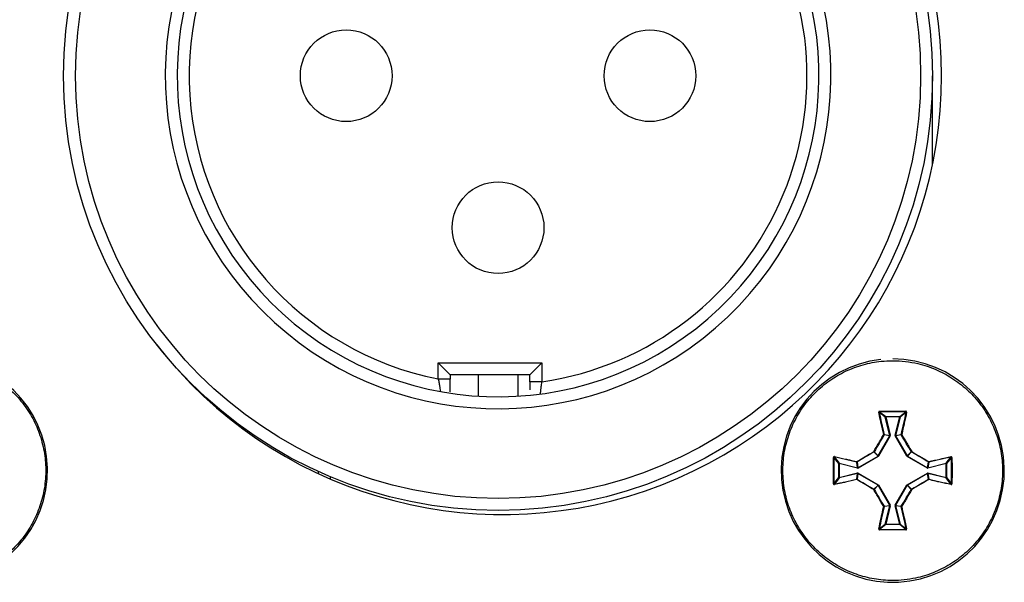
# Model space of a CAD drawing. Units: millimetres. Extents: x 7 to 286, y 8 to 196.
# Drawn here: x 105 to 114, y 93 to 97 of the extents above; entities that cross this region are included whole.
import ezdxf

# ---------------------------------------------------------------- set-up
doc = ezdxf.new("R2010")
doc.units = ezdxf.units.MM

msp = doc.modelspace()

# ---------------------------------------------------------------- linework, layer by layer
at = {"color": 7, "linetype": 'Continuous', "lineweight": 25}
for p, q in [((112.9583, 96.1174), (112.9583, 96.8585)), ((108.825, 94.324), (108.825, 94.4585)), ((108.825, 94.4585), (108.925, 94.3585)), ((108.825, 94.4585), (109.6917, 94.4585)), ((109.6917, 94.4585), (109.5917, 94.3585)), ((109.6917, 94.4585), (109.6917, 94.3013)), ((108.925, 94.324), (108.825, 94.324)), ((108.925, 94.3585), (108.925, 94.324)), ((109.5917, 94.3585), (108.925, 94.3585)), ((109.1583, 94.3585), (109.1583, 94.1804)), ((109.4917, 94.1804), (109.4917, 94.3585)), ((109.5917, 94.3013), (109.5917, 94.3585)), ((109.6917, 94.3013), (109.5917, 94.3013)), ((112.5634, 94.0057), (112.5118, 94.046)), ((112.5153, 94.0499), (112.5667, 94.0098)), ((112.6833, 94.0098), (112.7347, 94.0499)), ((112.7382, 94.046), (112.6866, 94.0057)), ((112.5667, 94.0065), (112.5634, 94.0057)), ((112.6017, 93.8525), (112.5634, 94.0057)), ((112.5667, 94.0098), (112.6833, 94.0098)), ((112.5667, 94.0065), (112.5667, 94.0098)), ((112.6833, 94.0065), (112.5667, 94.0065)), ((112.5667, 94.0065), (112.605, 93.8533)), ((112.6451, 93.8533), (112.6833, 94.0065)), ((112.6866, 94.0057), (112.6483, 93.8525)), ((112.6833, 94.0065), (112.6833, 94.0098)), ((112.6833, 94.0065), (112.6866, 94.0057)), ((112.5038, 93.681), (112.6014, 93.85)), ((112.6043, 93.8484), (112.5066, 93.6793)), ((112.6014, 93.85), (112.5529, 93.8568)), ((112.5533, 93.8593), (112.6017, 93.8525)), ((112.6017, 93.8525), (112.6014, 93.85)), ((112.6043, 93.8484), (112.6014, 93.85)), ((112.605, 93.8533), (112.6017, 93.8525)), ((112.6043, 93.8484), (112.605, 93.8533)), ((112.6451, 93.8533), (112.6457, 93.8484)), ((112.6451, 93.8533), (112.6483, 93.8525)), ((112.6457, 93.8484), (112.6486, 93.85)), ((112.7434, 93.6793), (112.6457, 93.8484)), ((112.6483, 93.8525), (112.6967, 93.8593)), ((112.6486, 93.85), (112.6483, 93.8525)), ((112.6971, 93.8568), (112.6486, 93.85)), ((112.6486, 93.85), (112.7462, 93.681)), ((112.5026, 93.6797), (112.4683, 93.714)), ((112.4695, 93.7152), (112.5038, 93.681)), ((112.7462, 93.681), (112.7805, 93.7152)), ((112.7817, 93.714), (112.7474, 93.6797)), ((112.1737, 93.6168), (112.1336, 93.6682)), ((112.1375, 93.6717), (112.1779, 93.6201)), ((112.1779, 93.6201), (112.1771, 93.6168)), ((112.1779, 93.6201), (112.331, 93.5818)), ((112.331, 93.5818), (112.3242, 93.6302)), ((112.3267, 93.6306), (112.3335, 93.5821)), ((112.3335, 93.5821), (112.5026, 93.6797)), ((112.5042, 93.6769), (112.3351, 93.5792)), ((112.5038, 93.681), (112.5026, 93.6797)), ((112.5042, 93.6769), (112.5026, 93.6797)), ((112.5066, 93.6793), (112.5038, 93.681)), ((112.5042, 93.6769), (112.5066, 93.6793)), ((112.7434, 93.6793), (112.7462, 93.681)), ((112.7434, 93.6793), (112.7458, 93.6769)), ((112.7458, 93.6769), (112.7474, 93.6797)), ((112.9149, 93.5792), (112.7458, 93.6769)), ((112.7474, 93.6797), (112.7462, 93.681)), ((112.7474, 93.6797), (112.9165, 93.5821)), ((112.9165, 93.5821), (112.9233, 93.6306)), ((112.9258, 93.6302), (112.919, 93.5818)), ((112.919, 93.5818), (113.0721, 93.6201)), ((113.0721, 93.6201), (113.1125, 93.6717)), ((113.073, 93.6168), (113.0721, 93.6201)), ((113.1164, 93.6682), (113.0763, 93.6168)), ((107.8217, 93.5508), (107.8217, 93.5335)), ((112.1737, 93.5002), (112.1737, 93.6168)), ((112.1737, 93.6168), (112.1771, 93.6168)), ((112.3302, 93.5786), (112.1771, 93.6168)), ((112.1771, 93.6168), (112.1771, 93.5002)), ((112.1771, 93.5002), (112.3302, 93.5385)), ((112.331, 93.5818), (112.3302, 93.5786)), ((112.3302, 93.5786), (112.3351, 93.5792)), ((112.331, 93.5352), (112.3302, 93.5385)), ((112.3351, 93.5378), (112.3302, 93.5385)), ((112.3335, 93.5821), (112.331, 93.5818)), ((112.3335, 93.5821), (112.3351, 93.5792)), ((112.3335, 93.5349), (112.3351, 93.5378)), ((112.3351, 93.5378), (112.5042, 93.4401)), ((112.7458, 93.4401), (112.9149, 93.5378)), ((112.9149, 93.5792), (112.9165, 93.5821)), ((112.9149, 93.5792), (112.9198, 93.5786)), ((112.9198, 93.5385), (112.9149, 93.5378)), ((112.9149, 93.5378), (112.9165, 93.5349)), ((112.919, 93.5818), (112.9165, 93.5821)), ((112.9198, 93.5786), (112.919, 93.5818)), ((112.9198, 93.5385), (112.919, 93.5352)), ((113.073, 93.6168), (112.9198, 93.5786)), ((112.9198, 93.5385), (113.073, 93.5002)), ((113.073, 93.6168), (113.0763, 93.6168)), ((113.073, 93.5002), (113.073, 93.6168)), ((113.0763, 93.6168), (113.0763, 93.5002)), ((107.9217, 93.5071), (107.9217, 93.4889)), ((112.1336, 93.4488), (112.1737, 93.5002)), ((112.1779, 93.497), (112.1375, 93.4453)), ((112.1737, 93.5002), (112.1771, 93.5002)), ((112.1779, 93.497), (112.1771, 93.5002)), ((112.331, 93.5352), (112.1779, 93.497)), ((112.3242, 93.4868), (112.331, 93.5352)), ((112.3335, 93.5349), (112.3267, 93.4864)), ((112.331, 93.5352), (112.3335, 93.5349)), ((112.5026, 93.4373), (112.3335, 93.5349)), ((112.9165, 93.5349), (112.7474, 93.4373)), ((112.9165, 93.5349), (112.919, 93.5352)), ((112.9233, 93.4864), (112.9165, 93.5349)), ((112.919, 93.5352), (112.9258, 93.4868)), ((113.0721, 93.497), (112.919, 93.5352)), ((113.073, 93.5002), (113.0721, 93.497)), ((113.1125, 93.4453), (113.0721, 93.497)), ((113.073, 93.5002), (113.0763, 93.5002)), ((113.0763, 93.5002), (113.1164, 93.4488)), ((112.4683, 93.403), (112.5026, 93.4373)), ((112.5038, 93.4361), (112.4695, 93.4018)), ((112.5026, 93.4373), (112.5042, 93.4401)), ((112.5026, 93.4373), (112.5038, 93.4361)), ((112.5038, 93.4361), (112.5066, 93.4377)), ((112.6014, 93.267), (112.5038, 93.4361)), ((112.5066, 93.4377), (112.5042, 93.4401)), ((112.5066, 93.4377), (112.6043, 93.2686)), ((112.6457, 93.2686), (112.7434, 93.4377)), ((112.7462, 93.4361), (112.6486, 93.267)), ((112.7458, 93.4401), (112.7434, 93.4377)), ((112.7462, 93.4361), (112.7434, 93.4377)), ((112.7474, 93.4373), (112.7458, 93.4401)), ((112.7462, 93.4361), (112.7474, 93.4373)), ((112.7805, 93.4018), (112.7462, 93.4361)), ((112.7474, 93.4373), (112.7817, 93.403)), ((112.5529, 93.2602), (112.6014, 93.267)), ((112.6017, 93.2645), (112.5533, 93.2577)), ((112.5634, 93.1114), (112.6017, 93.2645)), ((112.605, 93.2637), (112.5667, 93.1106)), ((112.6014, 93.267), (112.6043, 93.2686)), ((112.6014, 93.267), (112.6017, 93.2645)), ((112.6017, 93.2645), (112.605, 93.2637)), ((112.605, 93.2637), (112.6043, 93.2686)), ((112.6457, 93.2686), (112.6451, 93.2637)), ((112.6483, 93.2645), (112.6451, 93.2637)), ((112.6833, 93.1106), (112.6451, 93.2637)), ((112.6486, 93.267), (112.6457, 93.2686)), ((112.6483, 93.2645), (112.6486, 93.267)), ((112.6967, 93.2577), (112.6483, 93.2645)), ((112.6483, 93.2645), (112.6866, 93.1114)), ((112.6486, 93.267), (112.6971, 93.2602)), ((112.5118, 93.071), (112.5634, 93.1114)), ((112.5667, 93.1072), (112.5153, 93.0671)), ((112.5634, 93.1114), (112.5667, 93.1106)), ((112.5667, 93.1072), (112.5667, 93.1106)), ((112.5667, 93.1106), (112.6833, 93.1106)), ((112.6833, 93.1072), (112.5667, 93.1072)), ((112.6866, 93.1114), (112.6833, 93.1106)), ((112.6833, 93.1072), (112.6833, 93.1106)), ((112.7347, 93.0671), (112.6833, 93.1072)), ((112.6866, 93.1114), (112.7382, 93.071))]:
    msp.add_line(p, q, dxfattribs=at)
for centre, radius in [((109.325, 96.8585), 3.6333), ((109.325, 96.8585), 3.5333), ((108.055, 96.8585), 0.3833), ((110.595, 96.8585), 0.3833), ((109.325, 95.5885), 0.3833)]:
    msp.add_circle(centre, radius, dxfattribs=at)
for centre, radius, start, end in [((109.3673, 96.8585), 3.6667, 0, 142.1477), ((109.325, 96.8585), 2.7833, 53.36847, 36.63153), ((109.325, 96.8585), 2.6833, 53.36847, 36.63153), ((109.325, 96.8585), 2.5833, 108.42899, 258.84006), ((109.325, 96.8585), 2.5833, 278.15986, 36.63153), ((109.3673, 96.8585), 3.6667, 217.8523, 0), ((104.624, 93.5585), 0.9333, 96.0316, 90), ((112.625, 93.5585), 0.9333, 96.0316, 90), ((112.5099, 94.0422), 0.00427, 63.29803, 111.01735), ((112.5361, 94.0531), 0.0211, 177.04987, 188.79536), ((112.7139, 94.0531), 0.0211, 351.20464, 2.95013), ((112.7401, 94.0422), 0.00427, 68.98265, 116.70197), ((112.5667, 94.0064), 0.00336, 91.00078, 193.03546), ((112.6833, 94.0064), 0.00336, 346.96454, 88.99922), ((112.5519, 93.8533), 0.00613, 77.47242, 109.42391), ((112.5459, 93.8506), 0.00939, 41.62953, 64.80394), ((112.55, 93.8585), 0.00335, 330.26125, 13.77499), ((112.7, 93.8585), 0.00335, 166.22501, 209.73875), ((112.6981, 93.8533), 0.00613, 70.57609, 102.52758), ((112.7041, 93.8506), 0.00939, 115.19606, 138.37047), ((112.4968, 93.7339), 0.0348, 208.68333, 214.867), ((112.4496, 93.6867), 0.0348, 55.133, 61.31667), ((112.4666, 93.7169), 0.00335, 300.17015, 329.82985), ((112.8004, 93.6867), 0.0348, 118.68333, 124.867), ((112.7834, 93.7169), 0.00335, 210.17015, 239.82985), ((112.7532, 93.7339), 0.0348, 325.133, 331.31667), ((112.1304, 93.6474), 0.0211, 81.20464, 92.95013), ((112.1413, 93.6736), 0.00427, 158.98265, 206.70197), ((112.1771, 93.6168), 0.00336, 76.96454, 178.99922), ((112.3302, 93.6316), 0.00613, 160.57609, 192.52758), ((112.325, 93.6335), 0.00335, 256.22501, 299.73875), ((112.3329, 93.6376), 0.00939, 205.19606, 228.37047), ((112.9171, 93.6376), 0.00939, 311.62953, 334.80394), ((112.925, 93.6335), 0.00335, 240.26125, 283.77499), ((112.9198, 93.6316), 0.00613, 347.47242, 19.42391), ((113.0729, 93.6168), 0.00336, 1.00078, 103.03546), ((113.1087, 93.6736), 0.00427, 333.29803, 21.01735), ((113.1196, 93.6474), 0.0211, 87.04987, 98.79536), ((112.1771, 93.5002), 0.00336, 181.00078, 283.03546), ((112.3302, 93.4854), 0.00613, 167.47242, 199.42391), ((112.325, 93.4835), 0.00335, 60.26125, 103.77499), ((112.3329, 93.4794), 0.00939, 131.62953, 154.80394), ((112.925, 93.4835), 0.00335, 76.22501, 119.73875), ((112.9171, 93.4794), 0.00939, 25.19606, 48.37047), ((112.9198, 93.4854), 0.00613, 340.57609, 12.52758), ((113.0729, 93.5002), 0.00336, 256.96454, 358.99922), ((112.1304, 93.4696), 0.0211, 267.04987, 278.79536), ((112.1413, 93.4434), 0.00427, 153.29803, 201.01735), ((112.4968, 93.3831), 0.0348, 145.133, 151.31667), ((112.4496, 93.4303), 0.0348, 298.68333, 304.867), ((112.4666, 93.4001), 0.00335, 30.17015, 59.82985), ((112.7834, 93.4001), 0.00335, 120.17015, 149.82985), ((112.8004, 93.4303), 0.0348, 235.133, 241.31667), ((112.7532, 93.3831), 0.0348, 28.68333, 34.867), ((113.1087, 93.4434), 0.00427, 338.98265, 26.70197), ((113.1196, 93.4696), 0.0211, 261.20464, 272.95013), ((112.5459, 93.2664), 0.00939, 295.19606, 318.37047), ((112.5519, 93.2637), 0.00613, 250.57609, 282.52758), ((112.55, 93.2585), 0.00335, 346.22501, 29.73875), ((112.7, 93.2585), 0.00335, 150.26125, 193.77499), ((112.6981, 93.2637), 0.00613, 257.47242, 289.42391), ((112.7041, 93.2664), 0.00939, 221.62953, 244.80394), ((112.5099, 93.0749), 0.00427, 248.98265, 296.70197), ((112.5361, 93.0639), 0.0211, 171.20464, 182.95013), ((112.5667, 93.1106), 0.00336, 166.96454, 268.99922), ((112.6833, 93.1106), 0.00336, 271.00078, 13.03546), ((112.7139, 93.0639), 0.0211, 357.04987, 8.79536), ((112.7401, 93.0749), 0.00427, 243.29803, 291.01735)]:
    msp.add_arc(centre, radius, start, end, dxfattribs=at)
for points, knots in [([(104.624, 94.4769), (104.5918, 94.4759), (104.5085, 94.4733), (104.4007, 94.4518), (104.3025, 94.42), (104.231, 94.3897), (104.1626, 94.3538), (104.0976, 94.3124), (104.0356, 94.2651), (103.959, 94.1955), (103.8916, 94.1167), (103.8348, 94.0304), (103.7856, 93.9395), (103.7481, 93.8428), (103.7231, 93.7425), (103.7068, 93.6405), (103.7034, 93.5368), (103.713, 93.434), (103.7268, 93.3576), (103.7468, 93.283), (103.773, 93.2105), (103.8055, 93.1396), (103.8439, 93.0719), (103.8875, 93.0082), (103.9361, 92.9484), (103.9903, 92.8923), (104.0682, 92.8242), (104.1544, 92.7664), (104.2467, 92.72), (104.3426, 92.6816), (104.4431, 92.6556), (104.5455, 92.6424), (104.6298, 92.6388), (104.7205, 92.6435), (104.8347, 92.6617), (104.9399, 92.6935), (105.0342, 92.7356), (105.1022, 92.7732), (105.1664, 92.8161), (105.2267, 92.8641), (105.2834, 92.9176), (105.3523, 92.9949), (105.411, 93.0804), (105.4584, 93.1722), (105.4978, 93.2677), (105.5249, 93.3679), (105.5392, 93.4702), (105.5448, 93.5733), (105.5372, 93.6768), (105.5169, 93.7781), (105.4952, 93.8526), (105.4674, 93.9247), (105.4338, 93.994), (105.394, 94.0611), (105.3338, 94.1453), (105.2632, 94.2214), (105.1841, 94.2877), (105.1205, 94.3324), (105.0536, 94.3714), (104.9841, 94.4045), (104.9111, 94.432), (104.8268, 94.4557), (104.7308, 94.4733), (104.6597, 94.4757), (104.624, 94.4769)], [0, 0, 0, 0, 0.016756, 0.0433, 0.056772, 0.070442, 0.083631, 0.096911, 0.110481, 0.12415, 0.150694, 0.164166, 0.177836, 0.204379, 0.217852, 0.231521, 0.258064, 0.271537, 0.285207, 0.298396, 0.311676, 0.325246, 0.338915, 0.352104, 0.365385, 0.378954, 0.392624, 0.419167, 0.43264, 0.446309, 0.472853, 0.486325, 0.499995, 0.516658, 0.533507, 0.56005, 0.573523, 0.587193, 0.600382, 0.613662, 0.627232, 0.640901, 0.667445, 0.680917, 0.694587, 0.72113, 0.734603, 0.748272, 0.774815, 0.788288, 0.801958, 0.815147, 0.828427, 0.841997, 0.855666, 0.882209, 0.895682, 0.909352, 0.922541, 0.935918, 0.949391, 0.96306, 0.981437, 1, 1, 1, 1]), ([(112.625, 94.4769), (112.5928, 94.4759), (112.5095, 94.4733), (112.4017, 94.4518), (112.3035, 94.42), (112.232, 94.3897), (112.1636, 94.3538), (112.0986, 94.3124), (112.0366, 94.2651), (111.96, 94.1955), (111.8926, 94.1167), (111.8358, 94.0304), (111.7866, 93.9395), (111.7491, 93.8428), (111.7241, 93.7425), (111.7078, 93.6405), (111.7044, 93.5368), (111.714, 93.434), (111.7278, 93.3576), (111.7478, 93.283), (111.774, 93.2105), (111.8065, 93.1396), (111.8449, 93.0719), (111.8885, 93.0082), (111.9371, 92.9484), (111.9913, 92.8923), (112.0692, 92.8242), (112.1554, 92.7664), (112.2477, 92.72), (112.3436, 92.6816), (112.4441, 92.6556), (112.5465, 92.6424), (112.6308, 92.6388), (112.7215, 92.6435), (112.8357, 92.6617), (112.9409, 92.6935), (113.0352, 92.7356), (113.1032, 92.7732), (113.1674, 92.8161), (113.2277, 92.8641), (113.2844, 92.9176), (113.3533, 92.9949), (113.412, 93.0804), (113.4594, 93.1722), (113.4988, 93.2677), (113.5259, 93.3679), (113.5402, 93.4702), (113.5458, 93.5733), (113.5382, 93.6768), (113.5179, 93.7781), (113.4962, 93.8526), (113.4684, 93.9247), (113.4348, 93.994), (113.395, 94.0611), (113.3348, 94.1453), (113.2642, 94.2214), (113.1851, 94.2877), (113.1215, 94.3324), (113.0546, 94.3714), (112.9851, 94.4045), (112.9121, 94.432), (112.8278, 94.4557), (112.7318, 94.4733), (112.6607, 94.4757), (112.625, 94.4769)], [0, 0, 0, 0, 0.016756, 0.0433, 0.056772, 0.070442, 0.083631, 0.096911, 0.110481, 0.12415, 0.150694, 0.164166, 0.177836, 0.204379, 0.217852, 0.231521, 0.258064, 0.271537, 0.285207, 0.298396, 0.311676, 0.325246, 0.338915, 0.352104, 0.365385, 0.378954, 0.392624, 0.419167, 0.43264, 0.446309, 0.472853, 0.486325, 0.499995, 0.516658, 0.533507, 0.56005, 0.573523, 0.587193, 0.600382, 0.613662, 0.627232, 0.640901, 0.667445, 0.680917, 0.694587, 0.72113, 0.734603, 0.748272, 0.774815, 0.788288, 0.801958, 0.815147, 0.828427, 0.841997, 0.855666, 0.882209, 0.895682, 0.909352, 0.922541, 0.935918, 0.949391, 0.96306, 0.981437, 1, 1, 1, 1]), ([(108.825, 94.324), (108.8272, 94.312), (108.8315, 94.2882), (108.8369, 94.2563), (108.8408, 94.2325), (108.8427, 94.2204), (108.8429, 94.2193), (108.843, 94.2188)], [0, 0, 0, 0, 0.2251917, 0.4475249, 0.6640009, 0.8738446, 1, 1, 1, 1]), ([(108.925, 94.2178), (108.925, 94.2301), (108.925, 94.2621), (108.925, 94.3004), (108.925, 94.324)], [0, 0, 0, 0, 0.384454, 1, 1, 1, 1]), ([(109.5917, 94.3013), (109.5917, 94.2856), (109.5917, 94.2623), (109.5917, 94.2415), (109.5917, 94.2348)], [0, 0, 0, 0, 0.677185, 1, 1, 1, 1]), ([(109.6785, 94.1986), (109.6786, 94.1997), (109.6789, 94.2019), (109.681, 94.2194), (109.6842, 94.2452), (109.688, 94.2741), (109.6906, 94.2934), (109.6917, 94.3013)], [0, 0, 0, 0, 0.2095521, 0.4201316, 0.6332671, 0.8500897, 1, 1, 1, 1]), ([(112.5151, 94.0542), (112.5149, 94.0542), (112.5139, 94.0542), (112.5122, 94.0537), (112.5103, 94.0524), (112.5089, 94.0506), (112.5081, 94.0484), (112.5083, 94.0469), (112.5084, 94.0461)], [0, 0, 0, 0, 0.046227, 0.234352, 0.425637, 0.617867, 0.808903, 1, 1, 1, 1]), ([(112.5499, 93.8591), (112.5427, 93.8909), (112.5328, 93.9343), (112.5191, 93.9966), (112.5125, 94.0271), (112.5084, 94.0461)], [0, 0, 0, 0, 0.504908, 0.690458, 1, 1, 1, 1]), ([(112.5153, 94.0499), (112.5152, 94.0499), (112.5147, 94.0499), (112.5138, 94.0496), (112.5128, 94.049), (112.5121, 94.0481), (112.5117, 94.0471), (112.5118, 94.0463), (112.5118, 94.046)], [0, 0, 0, 0, 0.044671, 0.228386, 0.41889, 0.613255, 0.807311, 1, 1, 1, 1]), ([(112.5118, 94.046), (112.5184, 94.0155), (112.5318, 93.9539), (112.5461, 93.891), (112.5533, 93.8593)], [0, 0, 0, 0, 0.495067, 1, 1, 1, 1]), ([(112.5151, 94.0542), (112.5517, 94.0544), (112.5993, 94.0546), (112.6726, 94.0545), (112.7092, 94.0543), (112.7349, 94.0542)], [0, 0, 0, 0, 0.49997, 0.649098, 1, 1, 1, 1]), ([(112.6967, 93.8593), (112.7039, 93.891), (112.7182, 93.9539), (112.7316, 94.0155), (112.7382, 94.046)], [0, 0, 0, 0, 0.504933, 1, 1, 1, 1]), ([(112.7416, 94.0461), (112.735, 94.0156), (112.7258, 93.9733), (112.7119, 93.9108), (112.7046, 93.879), (112.7001, 93.8591)], [0, 0, 0, 0, 0.49504, 0.684285, 1, 1, 1, 1]), ([(112.7382, 94.046), (112.7382, 94.0461), (112.7383, 94.0466), (112.7382, 94.0474), (112.7377, 94.0484), (112.7369, 94.0492), (112.7359, 94.0498), (112.7351, 94.0498), (112.7347, 94.0499)], [0, 0, 0, 0, 0.0627523, 0.2572179, 0.4504788, 0.6386125, 0.8209591, 1, 1, 1, 1]), ([(112.7416, 94.0461), (112.7417, 94.0464), (112.7419, 94.0474), (112.7417, 94.0491), (112.7408, 94.0512), (112.7392, 94.0528), (112.7372, 94.054), (112.7357, 94.0541), (112.7349, 94.0542)], [0, 0, 0, 0, 0.062535, 0.254679, 0.444962, 0.631729, 0.815812, 1, 1, 1, 1]), ([(112.4663, 93.7172), (112.4802, 93.741), (112.5015, 93.7775), (112.5294, 93.8247), (112.5434, 93.8482), (112.5499, 93.8591)], [0, 0, 0, 0, 0.499498, 0.768893, 1, 1, 1, 1]), ([(112.5529, 93.8568), (112.539, 93.8333), (112.511, 93.7864), (112.4833, 93.7389), (112.4695, 93.7152)], [0, 0, 0, 0, 0.500483, 1, 1, 1, 1]), ([(112.7805, 93.7152), (112.7667, 93.7389), (112.739, 93.7864), (112.711, 93.8333), (112.6971, 93.8568)], [0, 0, 0, 0, 0.499517, 1, 1, 1, 1]), ([(112.7001, 93.8591), (112.7141, 93.8356), (112.7356, 93.7994), (112.7634, 93.7519), (112.7773, 93.7282), (112.7837, 93.7172)], [0, 0, 0, 0, 0.500464, 0.76934, 1, 1, 1, 1]), ([(112.3244, 93.6336), (112.348, 93.6476), (112.3841, 93.6691), (112.4316, 93.697), (112.4553, 93.7108), (112.4663, 93.7172)], [0, 0, 0, 0, 0.500464, 0.76934, 1, 1, 1, 1]), ([(112.4683, 93.714), (112.4446, 93.7002), (112.3971, 93.6725), (112.3502, 93.6446), (112.3267, 93.6306)], [0, 0, 0, 0, 0.499517, 1, 1, 1, 1]), ([(112.9233, 93.6306), (112.8998, 93.6446), (112.8529, 93.6725), (112.8054, 93.7002), (112.7817, 93.714)], [0, 0, 0, 0, 0.500483, 1, 1, 1, 1]), ([(112.7837, 93.7172), (112.8075, 93.7033), (112.844, 93.682), (112.8912, 93.6541), (112.9147, 93.6401), (112.9256, 93.6336)], [0, 0, 0, 0, 0.499498, 0.768893, 1, 1, 1, 1]), ([(112.1293, 93.4486), (112.1291, 93.4852), (112.1289, 93.5328), (112.129, 93.6061), (112.1292, 93.6427), (112.1293, 93.6684)], [0, 0, 0, 0, 0.49997, 0.649098, 1, 1, 1, 1]), ([(112.1374, 93.6752), (112.1371, 93.6752), (112.1362, 93.6754), (112.1344, 93.6752), (112.1323, 93.6743), (112.1307, 93.6727), (112.1295, 93.6707), (112.1294, 93.6692), (112.1293, 93.6684)], [0, 0, 0, 0, 0.062535, 0.254679, 0.444962, 0.631729, 0.815812, 1, 1, 1, 1]), ([(112.1375, 93.6717), (112.1374, 93.6717), (112.1369, 93.6718), (112.1361, 93.6717), (112.1351, 93.6712), (112.1343, 93.6704), (112.1337, 93.6694), (112.1337, 93.6686), (112.1336, 93.6682)], [0, 0, 0, 0, 0.062752, 0.257218, 0.450479, 0.638613, 0.820959, 1, 1, 1, 1]), ([(112.1374, 93.6752), (112.1679, 93.6685), (112.2102, 93.6594), (112.2727, 93.6454), (112.3045, 93.6381), (112.3244, 93.6336)], [0, 0, 0, 0, 0.49504, 0.684285, 1, 1, 1, 1]), ([(112.3242, 93.6302), (112.2925, 93.6375), (112.2296, 93.6517), (112.168, 93.6651), (112.1375, 93.6717)], [0, 0, 0, 0, 0.5049333, 1, 1, 1, 1]), ([(112.9256, 93.6336), (112.9574, 93.6408), (113.0008, 93.6507), (113.0631, 93.6644), (113.0936, 93.671), (113.1126, 93.6752)], [0, 0, 0, 0, 0.504908, 0.690458, 1, 1, 1, 1]), ([(113.1125, 93.6717), (113.082, 93.6651), (113.0204, 93.6517), (112.9575, 93.6375), (112.9258, 93.6302)], [0, 0, 0, 0, 0.495067, 1, 1, 1, 1]), ([(113.1164, 93.6682), (113.1164, 93.6683), (113.1164, 93.6688), (113.1161, 93.6697), (113.1155, 93.6707), (113.1146, 93.6714), (113.1136, 93.6718), (113.1128, 93.6717), (113.1125, 93.6717)], [0, 0, 0, 0, 0.044671, 0.228386, 0.41889, 0.613255, 0.807311, 1, 1, 1, 1]), ([(113.1207, 93.6684), (113.1207, 93.6686), (113.1206, 93.6696), (113.1202, 93.6713), (113.1189, 93.6732), (113.1171, 93.6746), (113.1149, 93.6754), (113.1134, 93.6752), (113.1126, 93.6752)], [0, 0, 0, 0, 0.0462272, 0.2343525, 0.4256374, 0.6178666, 0.8089033, 1, 1, 1, 1]), ([(113.1207, 93.6684), (113.1209, 93.6318), (113.1211, 93.5842), (113.121, 93.5109), (113.1208, 93.4743), (113.1207, 93.4486)], [0, 0, 0, 0, 0.49997, 0.649098, 1, 1, 1, 1]), ([(112.3244, 93.4834), (112.2926, 93.4762), (112.2492, 93.4663), (112.1869, 93.4526), (112.1564, 93.446), (112.1374, 93.4419)], [0, 0, 0, 0, 0.504908, 0.690458, 1, 1, 1, 1]), ([(112.1375, 93.4453), (112.168, 93.4519), (112.2296, 93.4653), (112.2925, 93.4796), (112.3242, 93.4868)], [0, 0, 0, 0, 0.495067, 1, 1, 1, 1]), ([(112.4663, 93.3998), (112.4426, 93.4137), (112.406, 93.435), (112.3588, 93.4629), (112.3353, 93.4769), (112.3244, 93.4834)], [0, 0, 0, 0, 0.499498, 0.768893, 1, 1, 1, 1]), ([(112.3267, 93.4864), (112.3502, 93.4725), (112.3971, 93.4445), (112.4446, 93.4168), (112.4683, 93.403)], [0, 0, 0, 0, 0.500483, 1, 1, 1, 1]), ([(112.7817, 93.403), (112.8054, 93.4168), (112.8529, 93.4445), (112.8998, 93.4725), (112.9233, 93.4864)], [0, 0, 0, 0, 0.499517, 1, 1, 1, 1]), ([(112.9256, 93.4834), (112.902, 93.4694), (112.8659, 93.4479), (112.8184, 93.4201), (112.7947, 93.4062), (112.7837, 93.3998)], [0, 0, 0, 0, 0.500464, 0.76934, 1, 1, 1, 1]), ([(113.1126, 93.4419), (113.0821, 93.4485), (113.0398, 93.4577), (112.9773, 93.4716), (112.9455, 93.4789), (112.9256, 93.4834)], [0, 0, 0, 0, 0.49504, 0.684285, 1, 1, 1, 1]), ([(112.9258, 93.4868), (112.9575, 93.4796), (113.0204, 93.4653), (113.082, 93.4519), (113.1125, 93.4453)], [0, 0, 0, 0, 0.504933, 1, 1, 1, 1]), ([(112.1293, 93.4486), (112.1293, 93.4484), (112.1294, 93.4474), (112.1298, 93.4457), (112.1311, 93.4438), (112.1329, 93.4424), (112.1351, 93.4416), (112.1366, 93.4418), (112.1374, 93.4419)], [0, 0, 0, 0, 0.046227, 0.234352, 0.425637, 0.617867, 0.808903, 1, 1, 1, 1]), ([(112.1336, 93.4488), (112.1336, 93.4487), (112.1336, 93.4482), (112.1339, 93.4473), (112.1345, 93.4463), (112.1354, 93.4456), (112.1364, 93.4452), (112.1372, 93.4453), (112.1375, 93.4453)], [0, 0, 0, 0, 0.0446706, 0.2283861, 0.4188904, 0.6132554, 0.8073111, 1, 1, 1, 1]), ([(112.5499, 93.2579), (112.5359, 93.2815), (112.5144, 93.3177), (112.4866, 93.3651), (112.4727, 93.3888), (112.4663, 93.3998)], [0, 0, 0, 0, 0.500464, 0.76934, 1, 1, 1, 1]), ([(112.4695, 93.4018), (112.4833, 93.3781), (112.511, 93.3306), (112.539, 93.2837), (112.5529, 93.2602)], [0, 0, 0, 0, 0.499517, 1, 1, 1, 1]), ([(112.6971, 93.2602), (112.711, 93.2837), (112.739, 93.3306), (112.7667, 93.3781), (112.7805, 93.4018)], [0, 0, 0, 0, 0.500483, 1, 1, 1, 1]), ([(112.7837, 93.3998), (112.7698, 93.3761), (112.7485, 93.3395), (112.7206, 93.2923), (112.7066, 93.2688), (112.7001, 93.2579)], [0, 0, 0, 0, 0.499498, 0.768893, 1, 1, 1, 1]), ([(113.1125, 93.4453), (113.1126, 93.4453), (113.1131, 93.4452), (113.1139, 93.4453), (113.1149, 93.4458), (113.1157, 93.4466), (113.1163, 93.4477), (113.1163, 93.4484), (113.1164, 93.4488)], [0, 0, 0, 0, 0.062752, 0.257218, 0.450479, 0.638613, 0.820959, 1, 1, 1, 1]), ([(113.1126, 93.4419), (113.1129, 93.4418), (113.1138, 93.4416), (113.1156, 93.4418), (113.1177, 93.4427), (113.1193, 93.4443), (113.1205, 93.4463), (113.1206, 93.4478), (113.1207, 93.4486)], [0, 0, 0, 0, 0.062535, 0.254679, 0.444962, 0.631729, 0.815812, 1, 1, 1, 1]), ([(112.5084, 93.0709), (112.515, 93.1014), (112.5242, 93.1437), (112.5381, 93.2062), (112.5454, 93.238), (112.5499, 93.2579)], [0, 0, 0, 0, 0.49504, 0.684285, 1, 1, 1, 1]), ([(112.5533, 93.2577), (112.5461, 93.226), (112.5318, 93.1631), (112.5184, 93.1015), (112.5118, 93.071)], [0, 0, 0, 0, 0.5049333, 1, 1, 1, 1]), ([(112.7382, 93.071), (112.7316, 93.1015), (112.7182, 93.1631), (112.7039, 93.226), (112.6967, 93.2577)], [0, 0, 0, 0, 0.4950667, 1, 1, 1, 1]), ([(112.7001, 93.2579), (112.7073, 93.2261), (112.7172, 93.1827), (112.7309, 93.1205), (112.7375, 93.0899), (112.7416, 93.0709)], [0, 0, 0, 0, 0.504908, 0.690458, 1, 1, 1, 1]), ([(112.5084, 93.0709), (112.5083, 93.0706), (112.5081, 93.0697), (112.5083, 93.0679), (112.5092, 93.0658), (112.5108, 93.0642), (112.5128, 93.0631), (112.5143, 93.0629), (112.5151, 93.0628)], [0, 0, 0, 0, 0.062535, 0.254679, 0.444962, 0.631729, 0.815812, 1, 1, 1, 1]), ([(112.5118, 93.071), (112.5118, 93.0709), (112.5117, 93.0704), (112.5118, 93.0696), (112.5123, 93.0686), (112.5131, 93.0678), (112.5141, 93.0672), (112.5149, 93.0672), (112.5153, 93.0671)], [0, 0, 0, 0, 0.062752, 0.257218, 0.450479, 0.638613, 0.820959, 1, 1, 1, 1]), ([(112.7349, 93.0628), (112.6983, 93.0626), (112.6507, 93.0624), (112.5774, 93.0625), (112.5408, 93.0627), (112.5151, 93.0628)], [0, 0, 0, 0, 0.49997, 0.649098, 1, 1, 1, 1]), ([(112.7347, 93.0671), (112.7348, 93.0671), (112.7353, 93.0671), (112.7362, 93.0674), (112.7372, 93.068), (112.7379, 93.0689), (112.7383, 93.0699), (112.7382, 93.0707), (112.7382, 93.071)], [0, 0, 0, 0, 0.0446706, 0.2283861, 0.4188904, 0.6132554, 0.8073111, 1, 1, 1, 1]), ([(112.7349, 93.0628), (112.7351, 93.0628), (112.7361, 93.0629), (112.7378, 93.0633), (112.7397, 93.0646), (112.7411, 93.0665), (112.7419, 93.0686), (112.7417, 93.0701), (112.7416, 93.0709)], [0, 0, 0, 0, 0.046227, 0.234352, 0.425637, 0.617867, 0.808903, 1, 1, 1, 1])]:
    msp.add_open_spline(points, degree=3, knots=knots, dxfattribs=at)
for points in [[(112.7347, 94.0499), (112.6981, 94.0501), (112.625, 94.0505), (112.5519, 94.0501), (112.5153, 94.0499)], [(112.1336, 93.6682), (112.1334, 93.6316), (112.133, 93.5585), (112.1334, 93.4854), (112.1336, 93.4488)], [(113.1164, 93.4488), (113.1166, 93.4854), (113.117, 93.5585), (113.1166, 93.6316), (113.1164, 93.6682)], [(112.5153, 93.0671), (112.5519, 93.0669), (112.625, 93.0665), (112.6981, 93.0669), (112.7347, 93.0671)]]:
    msp.add_open_spline(points, degree=3, dxfattribs=at)

doc.saveas('drawing.dxf')
